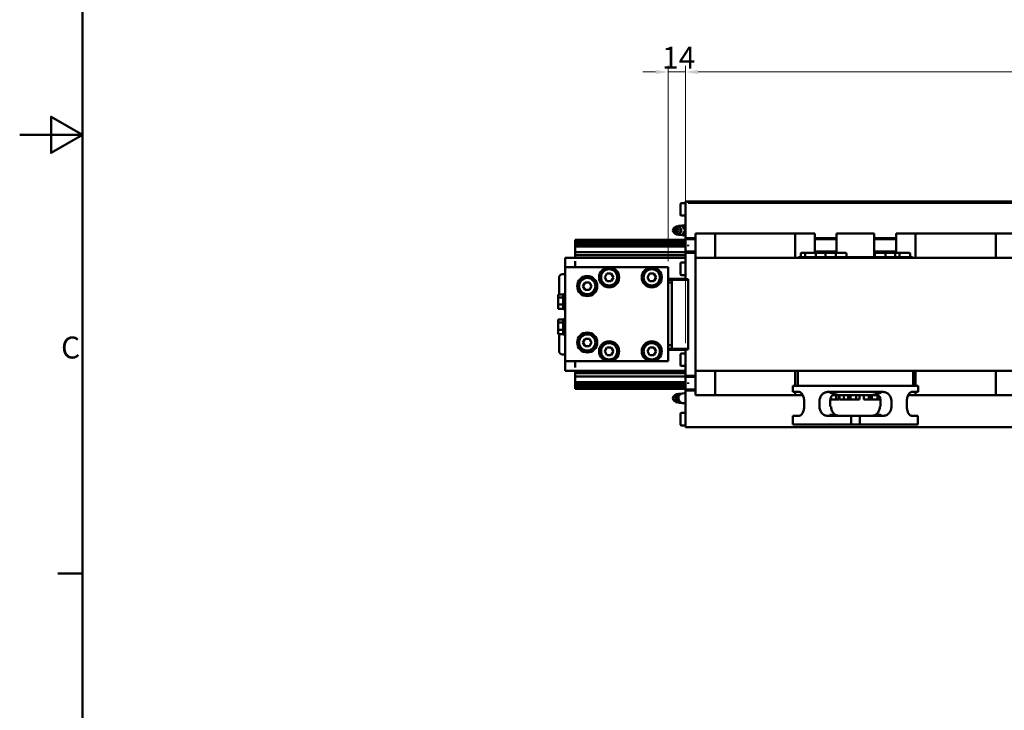
# Model space of a CAD drawing. Units: millimetres. Extents: x 0 to 2970, y 0 to 2100.
# Drawn here: x 0 to 786, y 591 to 1142 of the extents above; entities that cross this region are included whole.
import ezdxf

# ---------------------------------------------------------------- set-up
doc = ezdxf.new("R2010")
doc.units = ezdxf.units.MM
doc.header["$LTSCALE"] = 5
doc.layers.get('0').update_dxf_attribs({"lineweight": 25})
doc.layers.add('AM_0', color=7, linetype='Continuous', lineweight=50)
doc.layers.add('AM_5', color=7, linetype='Continuous', lineweight=15, true_color=0x008000)
doc.styles.add('QUOTA', font='calibri.ttf', dxfattribs={"width": 0.95})
doc.styles.add('Testo nota (ISO)', font='calibri.ttf')
doc.dimstyles.new('Inventor', dxfattribs={"dimscale": 5, "dimtxt": 3.5, "dimasz": 2, "dimexe": 1, "dimexo": 1, "dimgap": 0.5, "dimtad": 1, "dimtoh": 1, "dimrnd": 1e-08, "dimtxsty": 'QUOTA', "dimcen": 0.09, "dimdle": 15, "dimclrd": 256, "dimclre": 256, "dimclrt": 7, "dimazin": 2, "dimtfac": 0.714286, "dimtdec": 3, "dimtmove": 0, "dimatfit": 3, "dimldrblk": 'Filled-1', "dimfxl": 1, "dimtolj": 1, "dimlwd": -1, "dimlwe": -1, "dimarcsym": 0})

# ---------------------------------------------------------------- blocks, each defined once
blk = doc.blocks.new('Bordi Bordo di default')
at = {"layer": 'AM_0'}
blk.add_line((10, 140), (6.1, 140), dxfattribs=at)
at = {"layer": 'AM_0', "flags": 128}
for points in [[(10, 10), (10, 410), (584, 410), (584, 10), (10, 10)], [(0, 210), (10, 210), (5, 212.89), (5, 207.11), (10, 210)]]:
    blk.add_lwpolyline(points, dxfattribs=at)
at = {"layer": 'AM_0', "insert": (6.6, 173.21), "char_height": 3.5, "attachment_point": 7, "style": 'Testo nota (ISO)'}
blk.add_mtext('C', dxfattribs=at)
blk = doc.blocks.new('*D67')
at = {"layer": 'AM_5', "transparency": 16777216}
for p, q in [((531.27, 999.29), (531.27, 1105.22)), ((1090.27, 1100.22), (541.27, 1100.22)), ((1100.27, 999.29), (1100.27, 1105.22))]:
    blk.add_line(p, q, dxfattribs=at)
for points in [[(541.27, 1101.88), (541.27, 1098.55), (531.27, 1100.22)], [(1090.27, 1101.88), (1090.27, 1098.55), (1100.27, 1100.22)]]:
    blk.add_solid(points, dxfattribs=at)
at = {"layer": 'Defpoints', "color": 0, "transparency": 16777216}
for p in [(531.27, 1100.22), (531.27, 994.29), (1100.27, 994.29)]:
    blk.add_point(p, dxfattribs=at)
at = {"layer": 'AM_5', "color": 7, "transparency": 16777216, "insert": (797.17, 1120.65), "char_height": 17.5, "attachment_point": 1, "style": 'QUOTA'}
blk.add_mtext('\\A1;569', dxfattribs=at)
blk = doc.blocks.new('Filled-1')
at = {"color": 0}
for p, q in [((0, 0), (-1, 0.25)), ((-1, 0.25), (-1, -0.25)), ((-1, 0), (0, 0)), ((-1, -0.25), (0, 0))]:
    blk.add_line(p, q, dxfattribs=at)
at = {"color": 0, "flags": 128}
blk.add_lwpolyline([(-1, -0.25), (0, 0), (-1, 0.25), (-1, -0.25)], dxfattribs=at)
at = {"color": 0}
blk.add_solid([(-1, -0.25), (0, 0), (-1, 0.25), (-1, -0.25)], dxfattribs=at)
blk = doc.blocks.new('*D68')
at = {"layer": 'AM_5', "transparency": 16777216}
for p, q in [((507.27, 1100.22), (497.27, 1100.22)), ((517.27, 949.29), (517.27, 1105.22)), ((531.27, 1100.22), (517.27, 1100.22)), ((531.27, 883.79), (531.27, 1105.22)), ((541.27, 1100.22), (551.27, 1100.22))]:
    blk.add_line(p, q, dxfattribs=at)
for points in [[(507.27, 1101.88), (507.27, 1098.55), (517.27, 1100.22)], [(541.27, 1101.88), (541.27, 1098.55), (531.27, 1100.22)]]:
    blk.add_solid(points, dxfattribs=at)
at = {"layer": 'Defpoints', "color": 0, "transparency": 16777216}
for p in [(517.27, 1100.22), (517.27, 944.29), (531.27, 878.79)]:
    blk.add_point(p, dxfattribs=at)
at = {"layer": 'AM_5', "color": 7, "transparency": 16777216, "insert": (512.49, 1120.34), "char_height": 17.5, "attachment_point": 1, "style": 'QUOTA'}
blk.add_mtext('\\A1;14', dxfattribs=at)

msp = doc.modelspace()

# ---------------------------------------------------------------- linework, layer by layer
at = {"layer": 'AM_0'}
for p, q in [((527.272, 986.138), (527.272, 994.938)), ((527.872, 995.538), (531.272, 995.538)), ((531.272, 996.788), (533.272, 996.788)), ((531.272, 994.288), (531.272, 996.788)), ((531.272, 994.288), (531.272, 968.088)), ((533.272, 996.788), (1098.272, 996.788)), ((533.272, 995.788), (533.272, 996.788)), ((1098.272, 995.788), (533.272, 995.788)), ((527.872, 985.538), (531.272, 985.538)), ((522.031, 975.761), (522.871, 976.47)), ((526.97, 975.761), (526.131, 976.47)), ((529.342, 977.387), (530.118, 977.387)), ((531.272, 975.031), (530.118, 977.387)), ((443.272, 966.288), (443.272, 966.035)), ((443.272, 966.288), (531.272, 966.288)), ((522.031, 971.814), (522.871, 971.105)), ((526.97, 971.814), (526.131, 971.105)), ((529.342, 970.188), (530.118, 970.188)), ((530.118, 970.188), (531.272, 972.544)), ((531.104, 973.788), (531.272, 973.788)), ((531.272, 967.588), (531.272, 968.088)), ((531.272, 967.588), (539.272, 967.588)), ((531.272, 967.588), (531.272, 967.288)), ((531.272, 967.288), (531.272, 967.088)), ((531.272, 966.788), (531.272, 967.088)), ((531.272, 966.788), (539.272, 966.788)), ((531.272, 966.788), (531.272, 956.788)), ((539.272, 971.288), (554.796, 971.288)), ((539.272, 951.788), (539.272, 971.288)), ((554.796, 971.288), (618.748, 971.288)), ((554.796, 951.788), (554.796, 971.288)), ((618.748, 951.788), (618.748, 971.288)), ((618.748, 971.288), (634.272, 971.288)), ((634.272, 955.788), (634.272, 971.288)), ((634.272, 967.588), (651.772, 967.588)), ((634.272, 966.788), (651.772, 966.788)), ((681.772, 971.288), (651.772, 971.288)), ((651.772, 955.788), (651.772, 971.288)), ((681.772, 952.288), (681.772, 971.288)), ((681.772, 967.588), (699.272, 967.588)), ((681.772, 966.788), (699.272, 966.788)), ((699.272, 971.288), (714.796, 971.288)), ((699.272, 955.788), (699.272, 971.288)), ((714.796, 971.288), (778.748, 971.288)), ((714.796, 951.788), (714.796, 971.288)), ((778.748, 951.788), (778.748, 971.288)), ((778.748, 971.288), (794.272, 971.288)), ((443.272, 966.035), (443.272, 964.791)), ((443.272, 966.035), (531.272, 966.035)), ((443.272, 964.791), (443.272, 964.538)), ((443.272, 964.791), (531.272, 964.791)), ((443.272, 964.538), (443.272, 963.038)), ((443.272, 964.538), (531.272, 964.538)), ((443.272, 963.038), (443.272, 962.785)), ((443.272, 963.038), (531.272, 963.038)), ((443.272, 962.785), (443.272, 961.541)), ((443.272, 962.785), (531.272, 962.785)), ((443.272, 961.541), (443.272, 960.838)), ((443.272, 961.541), (531.272, 961.541)), ((443.272, 960.838), (443.272, 956.51)), ((443.272, 960.838), (531.272, 960.838)), ((533.272, 962.329), (533.272, 961.246)), ((435.272, 951.788), (531.272, 951.788)), ((435.272, 951.788), (435.272, 949.288)), ((443.272, 956.51), (443.272, 953.888)), ((443.272, 956.51), (531.272, 956.51)), ((443.272, 953.888), (443.272, 951.788)), ((443.272, 953.888), (531.272, 953.888)), ((531.272, 956.788), (539.272, 956.788)), ((531.272, 956.488), (531.272, 956.788)), ((531.272, 956.488), (531.272, 956.288)), ((531.272, 956.288), (531.272, 955.988)), ((531.272, 955.988), (539.272, 955.988)), ((531.272, 955.488), (531.272, 955.988)), ((531.272, 955.488), (531.272, 934.788)), ((539.272, 951.788), (551.272, 951.788)), ((539.272, 951.788), (539.272, 861.788)), ((782.272, 951.788), (551.272, 951.788)), ((712.272, 952.288), (621.272, 952.288)), ((621.272, 951.788), (621.272, 952.288)), ((623.149, 952.288), (623.149, 955.288)), ((623.649, 955.788), (627.094, 955.788)), ((626.594, 952.288), (626.594, 955.288)), ((627.094, 955.788), (634.594, 955.788)), ((634.272, 956.788), (651.772, 956.788)), ((634.272, 955.988), (651.772, 955.988)), ((635.094, 952.288), (635.094, 955.288)), ((642.768, 952.288), (642.768, 955.288)), ((643.268, 955.788), (650.768, 955.788)), ((651.085, 952.288), (651.085, 955.288)), ((651.585, 955.788), (659.085, 955.788)), ((659.585, 952.288), (659.585, 955.288)), ((681.772, 956.788), (699.272, 956.788)), ((681.772, 955.988), (699.272, 955.988)), ((681.772, 955.788), (681.958, 955.788)), ((682.276, 952.288), (682.276, 955.288)), ((682.776, 955.788), (690.276, 955.788)), ((690.776, 952.288), (690.776, 955.288)), ((698.449, 952.288), (698.449, 955.288)), ((698.949, 955.788), (702.394, 955.788)), ((701.894, 952.288), (701.894, 955.288)), ((702.394, 955.788), (709.894, 955.788)), ((710.394, 952.288), (710.394, 955.288)), ((712.272, 951.788), (712.272, 952.288)), ((782.272, 951.788), (794.272, 951.788)), ((435.272, 944.288), (435.272, 949.288)), ((443.272, 944.288), (435.272, 944.288)), ((435.272, 869.288), (435.272, 944.288)), ((443.272, 944.288), (443.272, 949.288)), ((470.272, 944.288), (443.272, 944.288)), ((504.272, 944.288), (470.272, 944.288)), ((517.272, 944.288), (504.272, 944.288)), ((517.272, 869.288), (517.272, 944.288)), ((527.272, 938.638), (527.272, 947.438)), ((527.872, 948.038), (531.272, 948.038)), ((430.272, 922.688), (430.272, 935.888)), ((435.272, 938.788), (433.172, 938.788)), ((466.808, 936.288), (468.54, 939.288)), ((468.54, 933.288), (466.808, 936.288)), ((468.54, 939.288), (472.004, 939.288)), ((472.004, 939.288), (473.736, 936.288)), ((473.736, 936.288), (472.004, 933.288)), ((500.808, 936.288), (502.54, 939.288)), ((502.54, 933.288), (500.808, 936.288)), ((502.54, 939.288), (506.004, 939.288)), ((506.004, 939.288), (507.736, 936.288)), ((507.736, 936.288), (506.004, 933.288)), ((517.272, 935.088), (531.272, 935.088)), ((527.872, 938.038), (531.272, 938.038)), ((531.272, 934.788), (533.272, 934.788)), ((531.272, 934.288), (531.272, 934.788)), ((533.272, 878.788), (533.272, 934.788)), ((449.308, 929.288), (451.04, 932.288)), ((451.04, 926.288), (449.308, 929.288)), ((451.04, 932.288), (454.504, 932.288)), ((454.504, 932.288), (456.236, 929.288)), ((456.236, 929.288), (454.504, 926.288)), ((472.004, 933.288), (468.54, 933.288)), ((506.004, 933.288), (502.54, 933.288)), ((517.272, 934.288), (520.772, 934.288)), ((517.272, 932.07), (520.272, 932.07)), ((520.272, 933.788), (520.272, 916.788)), ((533.272, 934.288), (520.772, 934.288)), ((433.672, 922.52), (429.672, 922.52)), ((429.672, 920.253), (429.672, 922.52)), ((433.672, 920.253), (429.672, 920.253)), ((429.672, 914.521), (429.672, 920.253)), ((433.672, 922.788), (433.672, 910.788)), ((435.272, 922.788), (433.672, 922.788)), ((454.504, 926.288), (451.04, 926.288)), ((433.672, 914.521), (429.672, 914.521)), ((429.672, 911.056), (429.672, 914.521)), ((520.272, 916.788), (520.272, 896.788)), ((433.672, 911.056), (429.672, 911.056)), ((435.272, 910.788), (433.672, 910.788)), ((433.672, 902.52), (429.672, 902.52)), ((429.672, 900.253), (429.672, 902.52)), ((433.672, 900.253), (429.672, 900.253)), ((429.672, 894.521), (429.672, 900.253)), ((433.672, 902.788), (433.672, 890.788)), ((435.272, 902.788), (433.672, 902.788)), ((520.272, 896.788), (520.272, 879.788)), ((433.672, 894.521), (429.672, 894.521)), ((429.672, 891.056), (429.672, 894.521)), ((433.672, 891.056), (429.672, 891.056)), ((430.272, 877.688), (430.272, 890.888)), ((435.272, 890.788), (433.672, 890.788)), ((449.308, 884.288), (451.04, 887.288)), ((451.04, 881.288), (449.308, 884.288)), ((451.04, 887.288), (454.504, 887.288)), ((454.504, 881.288), (451.04, 881.288)), ((454.504, 887.288), (456.236, 884.288)), ((456.236, 884.288), (454.504, 881.288)), ((466.808, 877.288), (468.54, 880.288)), ((468.54, 880.288), (472.004, 880.288)), ((472.004, 880.288), (473.736, 877.288)), ((500.808, 877.288), (502.54, 880.288)), ((502.54, 880.288), (506.004, 880.288)), ((506.004, 880.288), (507.736, 877.288)), ((517.272, 882.07), (520.272, 882.07)), ((435.272, 874.788), (433.172, 874.788)), ((468.54, 874.288), (466.808, 877.288)), ((472.004, 874.288), (468.54, 874.288)), ((473.736, 877.288), (472.004, 874.288)), ((502.54, 874.288), (500.808, 877.288)), ((506.004, 874.288), (502.54, 874.288)), ((507.736, 877.288), (506.004, 874.288)), ((517.272, 879.288), (520.772, 879.288)), ((517.272, 878.488), (531.272, 878.488)), ((520.772, 879.288), (533.272, 879.288)), ((527.272, 866.138), (527.272, 874.938)), ((527.872, 875.538), (531.272, 875.538)), ((531.272, 878.788), (531.272, 879.288)), ((533.272, 878.788), (531.272, 878.788)), ((531.272, 858.088), (531.272, 878.788)), ((443.272, 869.288), (435.272, 869.288)), ((435.272, 864.288), (435.272, 869.288)), ((435.272, 864.288), (435.272, 861.788)), ((443.272, 864.288), (443.272, 869.288)), ((443.272, 869.288), (470.272, 869.288)), ((470.272, 869.288), (504.272, 869.288)), ((504.272, 869.288), (517.272, 869.288)), ((527.872, 865.538), (531.272, 865.538)), ((435.272, 861.788), (531.272, 861.788)), ((443.272, 861.788), (443.272, 859.688)), ((443.272, 859.688), (443.272, 857.066)), ((443.272, 859.688), (531.272, 859.688)), ((443.272, 857.066), (443.272, 852.738)), ((443.272, 857.066), (531.272, 857.066)), ((531.272, 858.088), (531.272, 857.588)), ((539.272, 857.588), (531.272, 857.588)), ((531.272, 857.288), (531.272, 857.588)), ((531.272, 857.088), (531.272, 857.288)), ((531.272, 857.088), (531.272, 856.788)), ((539.272, 856.788), (531.272, 856.788)), ((531.272, 846.788), (531.272, 856.788)), ((539.272, 861.788), (551.272, 861.788)), ((539.272, 861.788), (539.272, 842.288)), ((782.272, 861.788), (551.272, 861.788)), ((554.796, 861.788), (554.796, 842.288)), ((618.748, 861.788), (618.748, 849.788)), ((620.772, 861.788), (620.772, 849.788)), ((712.772, 861.788), (712.772, 849.788)), ((714.796, 861.788), (714.796, 849.788)), ((778.748, 861.788), (778.748, 842.288)), ((782.272, 861.788), (794.272, 861.788)), ((443.272, 852.738), (443.272, 852.035)), ((443.272, 852.738), (531.272, 852.738)), ((443.272, 852.035), (443.272, 850.791)), ((443.272, 852.035), (531.272, 852.035)), ((443.272, 850.791), (443.272, 850.538)), ((443.272, 850.791), (531.272, 850.791)), ((443.272, 850.538), (443.272, 849.038)), ((443.272, 850.538), (531.272, 850.538)), ((443.272, 849.038), (443.272, 848.785)), ((443.272, 849.038), (531.272, 849.038)), ((443.272, 848.785), (443.272, 847.541)), ((443.272, 848.785), (531.272, 848.785)), ((533.272, 851.246), (533.272, 852.329)), ((716.772, 849.788), (616.772, 849.788)), ((616.772, 849.788), (616.772, 844.788)), ((716.772, 849.788), (716.772, 844.788)), ((443.272, 847.541), (443.272, 847.288)), ((443.272, 847.541), (531.272, 847.541)), ((443.272, 847.288), (531.272, 847.288)), ((522.031, 841.761), (522.871, 842.47)), ((524.102, 841.21), (524.53, 841.907)), ((524.831, 839.788), (526.594, 843.387)), ((525.817, 843.387), (526.594, 843.387)), ((526.594, 843.387), (527.734, 843.387)), ((539.272, 846.788), (531.272, 846.788)), ((531.272, 846.788), (531.272, 846.488)), ((531.272, 846.288), (531.272, 846.488)), ((531.272, 845.988), (531.272, 846.288)), ((539.272, 845.988), (531.272, 845.988)), ((531.272, 845.988), (531.272, 845.488)), ((531.272, 819.288), (531.272, 845.488)), ((554.796, 842.288), (539.272, 842.288)), ((618.748, 842.288), (554.796, 842.288)), ((621.976, 844.788), (616.772, 844.788)), ((618.748, 844.788), (618.748, 842.288)), ((624.749, 842.288), (618.748, 842.288)), ((688.982, 844.788), (644.561, 844.788)), ((648.291, 842.288), (685.253, 842.288)), ((651.367, 842.288), (651.367, 838.788)), ((653.425, 842.288), (653.425, 838.788)), ((654.055, 842.288), (654.055, 838.788)), ((657.629, 842.288), (657.629, 838.788)), ((660.912, 842.288), (660.912, 838.788)), ((662.862, 842.288), (662.862, 838.788)), ((667.463, 842.288), (667.463, 838.788)), ((670.114, 842.288), (670.114, 838.788)), ((673.406, 842.288), (673.406, 838.788)), ((677.376, 842.288), (677.376, 838.788)), ((678.67, 842.288), (678.67, 838.788)), ((679.974, 842.288), (679.974, 838.788)), ((684.463, 842.288), (684.463, 838.788)), ((714.796, 842.288), (708.795, 842.288)), ((716.772, 844.788), (711.568, 844.788)), ((714.796, 844.788), (714.796, 842.288)), ((778.748, 842.288), (714.796, 842.288)), ((794.272, 842.288), (778.748, 842.288)), ((522.031, 837.814), (522.871, 837.105)), ((524.055, 839.788), (524.831, 839.788)), ((524.102, 838.366), (524.53, 837.668)), ((526.594, 836.188), (524.831, 839.788)), ((525.817, 836.188), (526.594, 836.188)), ((527.734, 836.188), (526.594, 836.188)), ((625.814, 837.288), (625.814, 833.288)), ((638.093, 833.288), (638.093, 837.288)), ((646.697, 833.288), (646.697, 837.288)), ((647.27, 833.288), (646.697, 833.288)), ((651.367, 838.788), (646.821, 838.788)), ((653.425, 838.788), (651.367, 838.788)), ((657.629, 838.788), (654.055, 838.788)), ((660.912, 838.788), (657.629, 838.788)), ((662.862, 838.788), (660.912, 838.788)), ((667.463, 838.788), (662.862, 838.788)), ((670.114, 838.788), (667.463, 838.788)), ((677.376, 838.788), (673.406, 838.788)), ((678.67, 838.788), (677.376, 838.788)), ((679.974, 838.788), (678.67, 838.788)), ((684.463, 838.788), (679.974, 838.788)), ((686.723, 838.788), (684.463, 838.788)), ((686.847, 833.288), (686.273, 833.288)), ((686.847, 837.288), (686.847, 833.288)), ((695.451, 837.288), (695.451, 833.288)), ((707.729, 833.288), (707.729, 837.288)), ((527.272, 818.638), (527.272, 827.438)), ((527.872, 828.038), (531.272, 828.038)), ((616.894, 825.788), (616.894, 818.788)), ((616.894, 825.788), (621.976, 825.788)), ((644.561, 825.788), (663.272, 825.788)), ((663.272, 818.788), (663.272, 825.788)), ((663.272, 825.788), (670.272, 825.788)), ((670.272, 825.788), (670.272, 818.788)), ((670.272, 825.788), (688.982, 825.788)), ((711.568, 825.788), (716.649, 825.788)), ((716.649, 818.788), (716.649, 825.788)), ((527.872, 818.038), (531.272, 818.038)), ((531.272, 819.288), (531.272, 816.788)), ((616.894, 818.788), (663.272, 818.788)), ((670.272, 818.788), (663.272, 818.788)), ((670.272, 818.788), (716.649, 818.788)), ((1100.272, 816.788), (531.272, 816.788))]:
    msp.add_line(p, q, dxfattribs=at)
for centre, radius in [((470.272, 936.288), 8), ((470.272, 936.288), 6.5), ((504.272, 936.288), 8), ((504.272, 936.288), 6.5), ((452.772, 929.288), 8), ((452.772, 929.288), 6.5), ((452.772, 884.288), 8), ((452.772, 884.288), 6.5), ((470.272, 877.288), 8), ((470.272, 877.288), 6.5), ((504.272, 877.288), 8), ((504.272, 877.288), 6.5)]:
    msp.add_circle(centre, radius, dxfattribs=at)
for centre, radius, start, end in [((527.872, 994.938), 0.6, 90, 180), ((527.872, 986.138), 0.6, 180, 270), ((529.479, 973.788), 4, 63.375935, 115.864539), ((529.479, 973.788), 4, 244.135461, 296.624065), ((623.649, 955.288), 0.5, 90, 180), ((627.094, 955.288), 0.5, 90, 180), ((634.594, 955.288), 0.5, 0, 90), ((643.268, 955.288), 0.5, 90, 180), ((650.768, 955.288), 0.5, 35.162604, 90), ((651.585, 955.288), 0.5, 90, 180), ((659.085, 955.288), 0.5, 0, 90), ((681.958, 955.288), 0.5, 35.162604, 90), ((682.776, 955.288), 0.5, 90, 180), ((690.276, 955.288), 0.5, 0, 90), ((698.949, 955.288), 0.5, 90, 180), ((702.394, 955.288), 0.5, 90, 180), ((709.894, 955.288), 0.5, 0, 90), ((527.872, 947.438), 0.6, 90, 180), ((433.172, 935.888), 2.9, 90, 180), ((527.872, 938.638), 0.6, 180, 270), ((520.772, 933.788), 0.5, 90, 180), ((433.172, 922.688), 2.9, 180, 183.324175), ((433.172, 890.888), 2.9, 176.675825, 180), ((433.172, 877.688), 2.9, 180, 270), ((520.772, 879.788), 0.5, 180, 270), ((527.872, 874.938), 0.6, 90, 180), ((527.872, 866.138), 0.6, 180, 270), ((529.479, 839.788), 4, 63.375935, 296.624065), ((527.872, 827.438), 0.6, 90, 180), ((527.872, 818.638), 0.6, 180, 270)]:
    msp.add_arc(centre, radius, start, end, dxfattribs=at)
for centre, major_axis in [((523.231, 973.788), (0, 2.428)), ((523.231, 973.788), (0, 1.106)), ((523.403, 973.788), (0, 0.586))]:
    msp.add_ellipse(centre, major_axis=major_axis, ratio=0.8480481, dxfattribs=at)
for centre, major_axis, start_param, end_param in [((524.501, 973.788), (0, 3.3), 2.5198235, 6.9049545), ((525.771, 973.788), (0, -2.428), 0.6217692, 2.5198235), ((523.231, 839.788), (0, -2.428), 3.7633618, 5.6614161), ((524.501, 839.788), (0, 3.3), 5.9756161, 9.7323472), ((525.771, 839.788), (0, -2.428), 4.0865731, 5.3382049)]:
    msp.add_ellipse(centre, major_axis=major_axis, ratio=0.8480481, start_param=start_param, end_param=end_param, dxfattribs=at)
for points, weights in [([(525.348, 976.933), (525.561, 977.153), (525.817, 977.387)], [1.44674686781, 1.42759427175, 1.40275559368]), ([(525.817, 977.387), (526.492, 977.387), (529.342, 977.387)], [1.34177142681, 1.54934418892, 1.34177142681]), ([(529.342, 977.387), (529.136, 975.587), (531.104, 973.788)], [1.36079828454, 1.57131451178, 1.36079828454]), ([(525.817, 970.188), (525.561, 970.422), (525.348, 970.643)], [1.40275559368, 1.42759427175, 1.44674686781]), ([(529.342, 970.188), (526.492, 970.188), (525.817, 970.188)], [1.34177142681, 1.54934418892, 1.34177142681]), ([(531.104, 973.788), (529.136, 971.988), (529.342, 970.188)], [1.36079828454, 1.57131451178, 1.36079828454]), ([(525.817, 843.387), (523.849, 841.587), (524.055, 839.788)], [1.40275559368, 1.61976263923, 1.40275559368]), ([(524.055, 839.788), (523.849, 837.988), (525.817, 836.188)], [1.40275559368, 1.61976263923, 1.40275559368])]:
    msp.add_rational_spline(points, weights, degree=2, dxfattribs=at)
for points, knots in [([(625.814, 837.288), (625.814, 838.23), (625.705, 839.234), (625.273, 841.082), (624.952, 841.925), (624.234, 843.26), (623.791, 843.838), (622.871, 844.602), (622.396, 844.788), (621.976, 844.788)], [2.2771821, 2.2771821, 2.2771821, 2.2771821, 2.5597397, 2.5597397, 2.8422972, 2.8422972, 3.1261594, 3.1261594, 3.4100216, 3.4100216, 3.4100216, 3.4100216]), ([(644.561, 844.788), (643.713, 844.788), (642.822, 844.602), (641.208, 843.838), (640.485, 843.26), (639.358, 841.925), (638.879, 841.082), (638.247, 839.234), (638.093, 838.23), (638.093, 837.288)], [1.1443426, 1.1443426, 1.1443426, 1.1443426, 1.4282048, 1.4282048, 1.712067, 1.712067, 1.9946246, 1.9946246, 2.2771821, 2.2771821, 2.2771821, 2.2771821]), ([(652.564, 844.788), (652.421, 844.788), (652.275, 844.784), (651.515, 844.742), (650.874, 844.641), (649.704, 844.412), (649.095, 844.269), (648.014, 844.052), (647.542, 843.985), (647.191, 843.985), (646.84, 843.985), (646.572, 844.052), (646.304, 844.269), (646.302, 844.412), (646.518, 844.641), (646.746, 844.742), (647.167, 844.784), (647.255, 844.788), (647.348, 844.788)], [2.4356804, 2.4356804, 2.4356804, 2.4356804, 2.4787239, 2.4787239, 2.6578208, 2.6578208, 2.8414035, 2.8414035, 3.0249862, 3.0249862, 3.0249862, 3.2085689, 3.2085689, 3.3921516, 3.3921516, 3.5712485, 3.5712485, 3.6142921, 3.6142921, 3.6142921, 3.6142921]), ([(646.697, 837.288), (646.697, 838.23), (646.85, 839.234), (647.484, 841.082), (647.966, 841.926), (649.11, 843.263), (649.849, 843.842), (651.508, 844.604), (652.429, 844.788), (653.307, 844.788)], [0, 0, 0, 0, 0.2826019, 0.2826019, 0.5652039, 0.5652039, 0.8505026, 0.8505026, 1.1358012, 1.1358012, 1.1358012, 1.1358012]), ([(680.237, 844.788), (681.115, 844.788), (682.035, 844.604), (683.694, 843.842), (684.433, 843.263), (685.577, 841.926), (686.059, 841.082), (686.694, 839.234), (686.847, 838.23), (686.847, 837.288)], [-1.1358012, -1.1358012, -1.1358012, -1.1358012, -0.8505026, -0.8505026, -0.5652039, -0.5652039, -0.2826019, -0.2826019, 0, 0, 0, 0]), ([(686.195, 844.788), (686.288, 844.788), (686.376, 844.784), (686.797, 844.742), (687.026, 844.641), (687.242, 844.412), (687.24, 844.269), (686.971, 844.052), (686.704, 843.985), (686.353, 843.985), (686.002, 843.985), (685.53, 844.052), (684.449, 844.269), (683.84, 844.412), (682.669, 844.641), (682.028, 844.742), (681.268, 844.784), (681.122, 844.788), (680.979, 844.788)], [2.4356804, 2.4356804, 2.4356804, 2.4356804, 2.4787239, 2.4787239, 2.6578208, 2.6578208, 2.8414035, 2.8414035, 3.0249862, 3.0249862, 3.0249862, 3.2085689, 3.2085689, 3.3921516, 3.3921516, 3.5712485, 3.5712485, 3.6142921, 3.6142921, 3.6142921, 3.6142921]), ([(695.451, 837.288), (695.451, 838.23), (695.297, 839.234), (694.665, 841.082), (694.186, 841.925), (693.059, 843.26), (692.336, 843.838), (690.722, 844.602), (689.83, 844.788), (688.982, 844.788)], [2.2771821, 2.2771821, 2.2771821, 2.2771821, 2.5597397, 2.5597397, 2.8422972, 2.8422972, 3.1261594, 3.1261594, 3.4100216, 3.4100216, 3.4100216, 3.4100216]), ([(711.568, 844.788), (711.147, 844.788), (710.672, 844.602), (709.753, 843.838), (709.309, 843.26), (708.592, 841.925), (708.27, 841.082), (707.838, 839.234), (707.729, 838.23), (707.729, 837.288)], [1.1443426, 1.1443426, 1.1443426, 1.1443426, 1.4282048, 1.4282048, 1.712067, 1.712067, 1.9946246, 1.9946246, 2.2771821, 2.2771821, 2.2771821, 2.2771821]), ([(621.976, 825.788), (622.396, 825.788), (622.871, 825.974), (623.791, 826.738), (624.234, 827.316), (624.952, 828.65), (625.273, 829.493), (625.705, 831.341), (625.814, 832.346), (625.814, 833.288)], [1.1443426, 1.1443426, 1.1443426, 1.1443426, 1.4282048, 1.4282048, 1.712067, 1.712067, 1.9946246, 1.9946246, 2.2771821, 2.2771821, 2.2771821, 2.2771821]), ([(638.093, 833.288), (638.093, 832.346), (638.247, 831.341), (638.879, 829.493), (639.358, 828.65), (640.485, 827.316), (641.208, 826.738), (642.822, 825.974), (643.713, 825.788), (644.561, 825.788)], [2.2771821, 2.2771821, 2.2771821, 2.2771821, 2.5597397, 2.5597397, 2.8422972, 2.8422972, 3.1261594, 3.1261594, 3.4100216, 3.4100216, 3.4100216, 3.4100216]), ([(653.894, 825.788), (653.014, 825.788), (652.09, 825.971), (650.427, 826.733), (649.686, 827.312), (648.541, 828.65), (648.058, 829.493), (647.424, 831.341), (647.27, 832.346), (647.27, 833.288)], [1.1629178, 1.1629178, 1.1629178, 1.1629178, 1.448387, 1.448387, 1.7338561, 1.7338561, 2.0164633, 2.0164633, 2.2990704, 2.2990704, 2.2990704, 2.2990704]), ([(686.273, 833.288), (686.273, 832.346), (686.12, 831.341), (685.485, 829.493), (685.003, 828.65), (683.858, 827.312), (683.117, 826.733), (681.453, 825.971), (680.53, 825.788), (679.649, 825.788)], [2.2990704, 2.2990704, 2.2990704, 2.2990704, 2.5816776, 2.5816776, 2.8642847, 2.8642847, 3.1497539, 3.1497539, 3.4352231, 3.4352231, 3.4352231, 3.4352231]), ([(688.982, 825.788), (689.83, 825.788), (690.722, 825.974), (692.336, 826.738), (693.059, 827.316), (694.186, 828.65), (694.665, 829.493), (695.297, 831.341), (695.451, 832.346), (695.451, 833.288)], [1.1443481, 1.1443481, 1.1443481, 1.1443481, 1.4282103, 1.4282103, 1.7120725, 1.7120725, 1.99463, 1.99463, 2.2771876, 2.2771876, 2.2771876, 2.2771876]), ([(707.729, 833.288), (707.729, 832.346), (707.838, 831.341), (708.27, 829.493), (708.592, 828.65), (709.309, 827.316), (709.753, 826.738), (710.672, 825.974), (711.147, 825.788), (711.568, 825.788)], [2.2771876, 2.2771876, 2.2771876, 2.2771876, 2.5597451, 2.5597451, 2.8423027, 2.8423027, 3.1261649, 3.1261649, 3.4100271, 3.4100271, 3.4100271, 3.4100271]), ([(647.348, 825.788), (647.251, 825.788), (647.16, 825.792), (646.734, 825.836), (646.507, 825.94), (646.301, 826.17), (646.307, 826.312), (646.578, 826.525), (646.844, 826.591), (647.191, 826.591), (647.542, 826.591), (648.014, 826.524), (649.095, 826.307), (649.704, 826.163), (650.874, 825.934), (651.515, 825.833), (652.275, 825.792), (652.421, 825.788), (652.564, 825.788)], [-0.5892107, -0.5892107, -0.5892107, -0.5892107, -0.5442116, -0.5442116, -0.3630556, -0.3630556, -0.1815278, -0.1815278, 0, 0, 0, 0.1835827, 0.1835827, 0.3671654, 0.3671654, 0.5462623, 0.5462623, 0.5893058, 0.5893058, 0.5893058, 0.5893058]), ([(680.979, 825.788), (681.129, 825.788), (681.281, 825.792), (682.055, 825.836), (682.703, 825.94), (683.872, 826.17), (684.473, 826.312), (685.54, 826.525), (686.006, 826.591), (686.353, 826.591), (686.704, 826.591), (686.971, 826.524), (687.24, 826.307), (687.242, 826.163), (687.026, 825.934), (686.797, 825.833), (686.376, 825.792), (686.288, 825.788), (686.195, 825.788)], [-0.5892107, -0.5892107, -0.5892107, -0.5892107, -0.5442116, -0.5442116, -0.3630556, -0.3630556, -0.1815278, -0.1815278, 0, 0, 0, 0.1835827, 0.1835827, 0.3671654, 0.3671654, 0.5462623, 0.5462623, 0.5893058, 0.5893058, 0.5893058, 0.5893058])]:
    msp.add_open_spline(points, degree=3, knots=knots, dxfattribs=at)

# ---------------------------------------------------------------- block references
at = {"xscale": 5, "yscale": 5, "zscale": 5}
msp.add_blockref('Bordi Bordo di default', (0, 0), dxfattribs=at)

# ---------------------------------------------------------------- dimensions: what is measured, and where the dimension line sits
at = {"layer": 'AM_5'}
dim = msp.add_linear_dim(base=(517.272, 1100.216), p1=(531.272, 878.788), p2=(517.272, 944.288), dimstyle='Inventor', override={"dimgap": 0.5, "dimtoh": 0, "dimdec": 2, "dimtol": 0, "dimlim": 0, "dimtp": 0, "dimtm": 0, "dimtdec": 3, "dimtofl": 1, "dimatfit": 1}, dxfattribs=at)
dim.commit()
dim.dimension.update_dxf_attribs({"geometry": '*D68', "text_midpoint": (524.272, 1100.216), "dimtype": 160})
dim = msp.add_linear_dim(base=(531.272, 1100.216), p1=(1100.272, 994.288), p2=(531.272, 994.288), angle=180, dimstyle='Inventor', override={"dimgap": 0.5, "dimtoh": 0, "dimdec": 2, "dimtol": 0, "dimlim": 0, "dimtp": 0, "dimtm": 0, "dimtdec": 3, "dimtofl": 0, "dimatfit": 1}, dxfattribs=at)
dim.commit()
dim.dimension.update_dxf_attribs({"geometry": '*D67', "text_midpoint": (815.772, 1100.216), "dimtype": 160})

doc.saveas('drawing.dxf')
